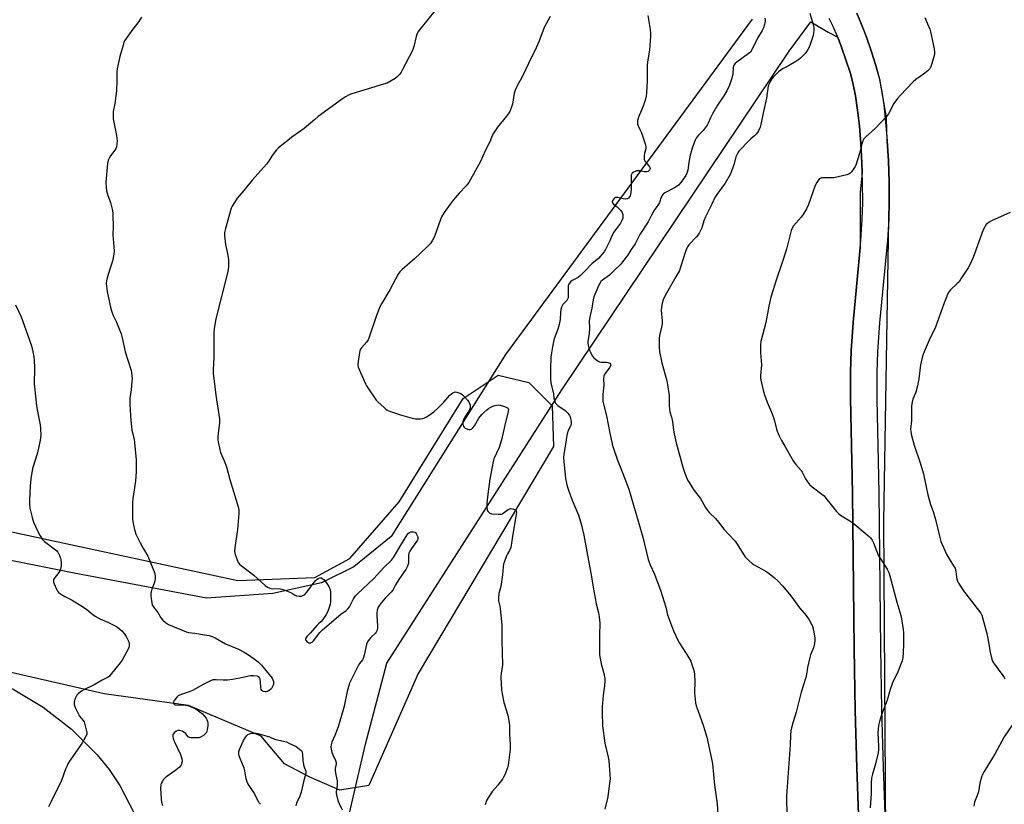
# Model space of a CAD drawing. Units: inches. Extents: x 1207769 to 1213770, y 545455 to 549457.
# Drawn here: x 1211742 to 1212244, y 546218 to 546618 of the extents above; entities that cross this region are included whole.
import ezdxf

# ---------------------------------------------------------------- set-up
doc = ezdxf.new("R2010")
doc.units = ezdxf.units.IN
doc.header["$MEASUREMENT"] = 0
for name, color, linetype in [('NTRL-Farm Land', 3, 'Continuous'), ('NTRL-Trees', 3, 'Continuous'), ('TRANS-Road', 130, 'Continuous'), ('Undefined', 1, 'Continuous')]:
    doc.layers.add(name, color=color, linetype=linetype)

msp = doc.modelspace()

# ---------------------------------------------------------------- linework, layer by layer
at = {"layer": 'NTRL-Farm Land'}
for points in [[(1212115.54, 546618.59), (1211989.79, 546447.71), (1211931.5, 546354.76), (1211912.43, 546339.34), (1211895.97, 546331.13), (1211871.14, 546325.75), (1211837.24, 546323.4), (1211769.75, 546336.04), (1211625, 546365.04)], [(1211892.92, 546139.81), (1211918.3, 546248.92), (1211929.19, 546290.27), (1212018.59, 546429.62), (1212134.52, 546602.34), (1212145.58, 546617.27), (1212154.36, 546612.03), (1212159.31, 546609.42), (1212161.27, 546604.36), (1212165.6, 546591.44), (1212167.01, 546586.13), (1212168.31, 546579.62), (1212169.42, 546572.25), (1212170.33, 546564.17), (1212171.07, 546555.25), (1212171.62, 546545.44), (1212171.79, 546540.24), (1212170.76, 546530.62), (1212170.74, 546530.37), (1212170.73, 546529.98), (1212170.74, 546501.97), (1212167.12, 546463.95), (1212166.08, 546449.51), (1212165.82, 546438.88), (1212165.83, 546425.36), (1212166.78, 546376.95), (1212167.65, 546297.5), (1212168.16, 546266.2), (1212169.04, 546236.67), (1212171.92, 546156.23)], [(1211558.25, 546054.7), (1211604.63, 546249.69), (1211622.12, 546275.24), (1211643.24, 546287.49), (1211666.3, 546292.22), (1211690.45, 546293.03), (1211722.68, 546283.65), (1211738.53, 546276.9), (1211753.89, 546267.77), (1211768.37, 546256.49), (1211781.48, 546243.42), (1211787.51, 546236), (1211793.06, 546227.83), (1211802.78, 546209.21)]]:
    msp.add_lwpolyline(points, dxfattribs=at)
msp.add_polyline3d([(1212183.73, 546202.37, 0), (1212182.81, 546362.29, 0), (1212185.31, 546516.72, 0), (1212185.56, 546525.12, 0), (1212185.45, 546535.64, 0), (1212185.09, 546546.43, 0), (1212184.51, 546556.58, 0), (1212184.48, 546556.88, 0), (1212184.17, 546567.69, 0), (1212184.16, 546567.91, 0), (1212184.12, 546568.3, 0), (1212184.09, 546568.5, 0), (1212180.99, 546587.07, 0), (1212180.96, 546587.25, 0), (1212180.87, 546587.63, 0), (1212180.81, 546587.86, 0), (1212179.68, 546591.5, 0), (1212178.77, 546594.98, 0), (1212176.38, 546602.53, 0), (1212173.97, 546609.45, 0), (1212172.71, 546612.71, 0), (1212171.46, 546615.96, 0), (1212168.99, 546621.71, 0)], dxfattribs=at)
at = {"layer": 'NTRL-Trees'}
msp.add_lwpolyline([(1211732.25, 546358.37), (1211853.22, 546332.4), (1211892.55, 546333.88), (1211910.37, 546343.53), (1211935.6, 546372.47), (1211968.25, 546425.17), (1211986.07, 546437.04), (1212001.65, 546433.33), (1212013.53, 546421.46), (1212014.27, 546400.68), (1211945.25, 546284.9), (1211920.01, 546227.76), (1211905.17, 546225.53), (1211889.59, 546232.21), (1211876.97, 546238.89), (1211865.09, 546252.99), (1211827.99, 546268.57), (1211784.94, 546274.51), (1211694.4, 546295.29)], dxfattribs=at)
at = {"layer": 'TRANS-Road'}
for points in [[(1212168.99, 546621.71), (1212171.46, 546615.96), (1212173.97, 546609.45), (1212176.38, 546602.53), (1212178.77, 546594.98), (1212180.22, 546589.41), (1212181.56, 546582.62), (1212182.72, 546574.94), (1212183.71, 546566.19), (1212184.51, 546556.58), (1212185.09, 546546.43), (1212185.45, 546535.64), (1212185.56, 546525.12), (1212185.31, 546516.72), (1212184.6, 546505.99), (1212180.59, 546463.76), (1212179.54, 546449.04), (1212179.28, 546438.41), (1212179.29, 546424.88), (1212180.23, 546377.1), (1212181.09, 546297.86), (1212181.61, 546266.51), (1212182.49, 546236.98), (1212185.36, 546156.53)], [(1212171.92, 546156.23), (1212169.04, 546236.67), (1212168.16, 546266.2), (1212167.65, 546297.5), (1212166.78, 546376.95), (1212165.83, 546425.36), (1212165.82, 546438.88), (1212166.08, 546449.51), (1212167.12, 546463.95), (1212171.11, 546505.84), (1212171.82, 546516.58), (1212172.06, 546525), (1212171.95, 546535.26), (1212171.62, 546545.44), (1212171.07, 546555.25), (1212170.33, 546564.17), (1212169.42, 546572.25), (1212168.31, 546579.62), (1212167.01, 546586.13), (1212165.6, 546591.44), (1212161.27, 546604.36), (1212159.16, 546609.82), (1212156.99, 546614.86), (1212154.98, 546619)]]:
    msp.add_lwpolyline(points, dxfattribs=at)
at = {"layer": 'Undefined'}
for points, elevation in [([(1211953.72, 546622.91), (1211946.55, 546614.12), (1211945.36, 546612.47), (1211944.56, 546610.97), (1211944.16, 546609.9), (1211942.95, 546604.65), (1211942.31, 546602.71), (1211937.12, 546592.61), (1211936.51, 546591.59), (1211935.79, 546590.67), (1211934.39, 546589.16), (1211933.51, 546588.39), (1211931.47, 546587.17), (1211929.35, 546586.08), (1211927.56, 546585.47), (1211911.35, 546580.59), (1211909.99, 546580.04), (1211908.19, 546579.05), (1211906.66, 546578.03), (1211894.15, 546568.94), (1211892.42, 546567.51), (1211887.12, 546562.83), (1211881.33, 546558.77), (1211873.9, 546553.07), (1211872.9, 546552.02), (1211870.81, 546549.21), (1211870.17, 546548.24), (1211868.91, 546546.01), (1211867.92, 546544.65), (1211860.49, 546536.54), (1211856.34, 546531.23), (1211852.95, 546527.37), (1211851.47, 546525.22), (1211850.24, 546523.25), (1211849.78, 546522.2), (1211846.85, 546511.82), (1211846.48, 546509.82), (1211846.48, 546508.09), (1211846.99, 546503.73), (1211847.96, 546499.11), (1211848.47, 546496), (1211848.53, 546494.59), (1211848.39, 546492.34), (1211848.23, 546490.94), (1211847.86, 546489.21), (1211841.93, 546465.91), (1211841.08, 546460.97), (1211840.91, 546458.91), (1211840.97, 546446.18), (1211840.69, 546439.74), (1211840.7, 546438), (1211840.9, 546435.37), (1211841.92, 546426.84), (1211843.81, 546414.86), (1211843.82, 546412.57), (1211843.14, 546407.68), (1211842.96, 546405.64), (1211842.94, 546404.18), (1211843.11, 546403.03), (1211844, 546399.05), (1211844.38, 546397.65), (1211846.28, 546393.34), (1211847.37, 546390.39), (1211849.1, 546383.85), (1211851.07, 546377.69), (1211853.3, 546370), (1211853.71, 546368.28), (1211853.75, 546366.54), (1211853.08, 546358.38), (1211851.65, 546348.98), (1211851.49, 546347.23), (1211851.6, 546346.4), (1211851.84, 546345.58), (1211852.84, 546342.89), (1211853.45, 546341.6), (1211854.07, 546340.74), (1211854.84, 546339.97), (1211861.44, 546335.07), (1211867.19, 546329.88), (1211868.36, 546328.99), (1211869.6, 546328.46), (1211870.92, 546328.15), (1211874.19, 546328.22), (1211875.02, 546328.16), (1211875.59, 546328.03), (1211877.26, 546327.44), (1211879.73, 546326.42), (1211880.52, 546326.03), (1211882.14, 546325.01), (1211883.15, 546324.62), (1211884.54, 546324.44), (1211885.65, 546324.45), (1211886.43, 546324.67), (1211887.14, 546325.15), (1211888.33, 546326.42), (1211892.7, 546332.16), (1211893.43, 546332.93), (1211894.19, 546333.47), (1211895.01, 546333.74), (1211895.66, 546333.7), (1211896.62, 546333.28), (1211897.26, 546332.74), (1211897.98, 546331.81), (1211899.58, 546329.29), (1211900.01, 546328.52), (1211900.29, 546327.71), (1211900.45, 546326.29), (1211900.56, 546322.51), (1211900.49, 546321.37), (1211900.29, 546320.29), (1211899.72, 546318.14), (1211898.96, 546316.26), (1211898.26, 546315.02), (1211896.52, 546312.41), (1211895.63, 546311.32), (1211894.32, 546310.26), (1211893.5, 546309.46), (1211890.25, 546305.72), (1211888.45, 546303.83), (1211887.83, 546302.96), (1211887.72, 546302.53), (1211887.78, 546302.13), (1211888.01, 546301.71), (1211888.35, 546301.34), (1211888.98, 546300.86), (1211889.45, 546300.65), (1211889.94, 546300.57), (1211890.44, 546300.61), (1211891.11, 546300.89), (1211891.82, 546301.57), (1211894.97, 546305.81), (1211896.36, 546307.29), (1211905.69, 546315.2), (1211908.43, 546317.15), (1211909.28, 546317.88), (1211910.14, 546319.01), (1211912.25, 546323.06), (1211913.28, 546324.51), (1211914.23, 546325.65), (1211922.52, 546333.41), (1211924.28, 546335.22), (1211927.7, 546339.06), (1211931.59, 546342.72), (1211932.61, 546344.13), (1211936.32, 546350.45), (1211939.62, 546355.67), (1211940.14, 546356.32), (1211940.79, 546356.85), (1211941.55, 546357.14), (1211942.65, 546357.2), (1211943.43, 546357.06), (1211943.86, 546356.79), (1211944.2, 546356.38), (1211944.74, 546355.38), (1211945.03, 546354.57), (1211945.12, 546353.8), (1211944.85, 546352.9), (1211941.87, 546348.77), (1211940.91, 546347.29), (1211940.39, 546346.27), (1211940.2, 546345.16), (1211940.3, 546342.5), (1211940.21, 546341.25), (1211939.7, 546339.68), (1211938.87, 546337.91), (1211935.68, 546333.42), (1211933.66, 546330.18), (1211932.39, 546327.84), (1211931.57, 546326.61), (1211930.65, 546325.5), (1211928.62, 546323.56), (1211926.5, 546321.15), (1211925.41, 546319.79), (1211924.87, 546318.8), (1211924.35, 546317.19), (1211924.08, 546315.81), (1211924.09, 546314.38), (1211924.49, 546309.2), (1211924.41, 546308.08), (1211924.06, 546306.75), (1211923.72, 546306.02), (1211923.4, 546305.6), (1211921, 546303.32), (1211920.13, 546302.25), (1211919.39, 546301.11), (1211918.92, 546299.82), (1211917.72, 546294.23), (1211917.23, 546292.6), (1211916.82, 546291.89), (1211915.28, 546290), (1211914.54, 546288.84), (1211912.99, 546285.82), (1211910.22, 546280.05), (1211908.91, 546275.83), (1211907.47, 546268.37), (1211906.98, 546266.39), (1211904.36, 546257.7), (1211902.7, 546253.32), (1211901.14, 546249.87), (1211900.8, 546248.57), (1211900.69, 546247.52), (1211900.81, 546246.36), (1211901.23, 546244.63), (1211901.66, 546243.53), (1211903.05, 546240.59), (1211903.33, 546239.53), (1211903.3, 546238.53), (1211902.9, 546236.67), (1211902.89, 546235.52), (1211903.15, 546233.2), (1211903.83, 546230.19), (1211903.95, 546229.1), (1211903.88, 546228), (1211903.39, 546224.53), (1211903.38, 546223.96), (1211903.51, 546223.1), (1211904.27, 546220.26), (1211904.83, 546218.58), (1211906.4, 546215.47)], 366), ([(1212062.33, 546620.46), (1212063.55, 546613.4), (1212063.76, 546611.44), (1212063.8, 546610.02), (1212063.2, 546602.81), (1212062.29, 546596.84), (1212062.09, 546594.95), (1212062.02, 546592.42), (1212062.08, 546587.3), (1212061.75, 546581.1), (1212061.59, 546579.34), (1212061.24, 546577.91), (1212059.98, 546574.23), (1212057.64, 546568.73), (1212057.15, 546567.01), (1212057.04, 546565.87), (1212057.15, 546565.08), (1212057.4, 546564.31), (1212058.56, 546562.05), (1212059.11, 546560.7), (1212060.97, 546555.12), (1212061.33, 546553.73), (1212061.38, 546553.17), (1212061.33, 546552.61), (1212060.77, 546550.37), (1212060.55, 546548.99), (1212060.48, 546547.9), (1212060.58, 546547.12), (1212061.1, 546546.14), (1212062.75, 546544.08), (1212063.23, 546543.36), (1212063.51, 546542.65), (1212063.48, 546541.99), (1212063.26, 546541.61), (1212062.93, 546541.28), (1212062.52, 546541.04), (1212061.81, 546540.83), (1212060.72, 546540.82), (1212058.09, 546541.32), (1212057.24, 546541.36), (1212056.69, 546541.25), (1212055.9, 546540.97), (1212055.14, 546540.61), (1212054.47, 546540.17), (1212054.14, 546539.81), (1212053.91, 546539.08), (1212053.85, 546537.97), (1212053.92, 546533.6), (1212053.87, 546531.86), (1212053.56, 546529.29), (1212053.32, 546528.49), (1212053.05, 546528.01), (1212052.5, 546527.4), (1212052.06, 546527.11), (1212051.55, 546526.96), (1212050.99, 546526.91), (1212049.83, 546526.99), (1212047.01, 546527.67), (1212045.96, 546527.76), (1212045.33, 546527.45), (1212044.53, 546526.42), (1212044.19, 546525.51), (1212044.2, 546525.3), (1212044.39, 546524.91), (1212044.93, 546524.37), (1212046.74, 546522.99), (1212047.63, 546522.18), (1212048.63, 546521.06), (1212049.22, 546520.09), (1212049.57, 546519.06), (1212049.67, 546518.24), (1212049.55, 546517.11), (1212049.3, 546516.31), (1212048.39, 546514.65), (1212045.83, 546511.2), (1212045.02, 546509.97), (1212044.08, 546508.1), (1212042.95, 546505.55), (1212040.78, 546501.17), (1212040.05, 546499.98), (1212038.95, 546498.58), (1212037.31, 546496.85), (1212033.8, 546493.81), (1212030.27, 546490.07), (1212028.05, 546487.87), (1212026.8, 546486.95), (1212023.7, 546485.45), (1212022.91, 546484.69), (1212022.14, 546483.53), (1212021.82, 546482.77), (1212021.67, 546481.69), (1212021.68, 546480), (1212021.82, 546477.69), (1212021.74, 546476.57), (1212021.48, 546475.86), (1212021.09, 546475.19), (1212020.57, 546474.6), (1212019.02, 546473.1), (1212018.61, 546472.5), (1212018.31, 546471.78), (1212018.06, 546470.63), (1212017.87, 546469.15), (1212017.59, 546465.5), (1212017.08, 546462.88), (1212016.41, 546460.62), (1212014.58, 546455.69), (1212014.18, 546454.11), (1212013.7, 546451.6), (1212013.21, 546448.53), (1212012.97, 546446.26), (1212012.68, 546440.14), (1212012.69, 546435.18), (1212012.96, 546432.98), (1212014.22, 546427.79), (1212014.49, 546425.43), (1212014.7, 546424.33), (1212015.16, 546423.05), (1212015.66, 546422.4), (1212016.55, 546421.67), (1212020.15, 546419.11), (1212020.79, 546418.53), (1212021.71, 546417.47), (1212022.36, 546416.56), (1212022.76, 546415.84), (1212022.99, 546415.04), (1212023.19, 546413.65), (1212023.24, 546412.25), (1212023.08, 546411.35), (1212022.81, 546410.69), (1212021.59, 546408.52), (1212020.98, 546406.36), (1212020.21, 546400.78), (1212019.51, 546396.8), (1212019.44, 546395.08), (1212019.49, 546393.06), (1212020.39, 546384.46), (1212021.26, 546380.42), (1212021.84, 546378.47), (1212023.7, 546373.32), (1212026.99, 546365.72), (1212027.89, 546362.93), (1212028.51, 546360.67), (1212029.66, 546355.52), (1212033.62, 546334.24), (1212034.81, 546326.99), (1212035.67, 546322.44), (1212036.08, 546320.46), (1212037.23, 546315.92), (1212037.59, 546313.88), (1212037.78, 546312.1), (1212037.82, 546310.64), (1212037.81, 546304.49), (1212037.68, 546297.81), (1212037.76, 546294.4), (1212038.59, 546289.8), (1212039.58, 546286.31), (1212040.07, 546284.09), (1212040.39, 546282.43), (1212040.51, 546281.29), (1212040.35, 546278.62), (1212039.6, 546273.87), (1212039.11, 546267.78), (1212039.09, 546265.41), (1212039.3, 546258.25), (1212040.4, 546249.43), (1212042.14, 546242.35), (1212042.48, 546240.63), (1212043.02, 546233.35), (1212043.09, 546231.31), (1212042.86, 546228.94), (1212041.96, 546222.12), (1212040.46, 546215.75)], 362), ([(1212145.06, 546621.65), (1212146.84, 546615.33), (1212147.05, 546614.17), (1212147.09, 546613.29), (1212146.99, 546611.53), (1212146.78, 546610.39), (1212145.24, 546605.71), (1212144.61, 546604.1), (1212143.86, 546602.86), (1212142.67, 546601.21), (1212141.71, 546600.16), (1212140.28, 546598.8), (1212139.39, 546598.09), (1212137.91, 546597.15), (1212134.13, 546594.91), (1212131.35, 546593.44), (1212129.09, 546591.75), (1212127.79, 546590.65), (1212126.36, 546589.13), (1212125.67, 546588.18), (1212124.61, 546586.44), (1212124.09, 546585.41), (1212123.83, 546584.59), (1212122.97, 546578.32), (1212121.39, 546571.62), (1212120.11, 546564.92), (1212119.67, 546563.51), (1212118.85, 546561.63), (1212118.42, 546560.87), (1212117.7, 546560), (1212116.86, 546559.21), (1212115.01, 546557.7), (1212113.74, 546556.48), (1212109.27, 546551.92), (1212108.73, 546551.28), (1212108.28, 546550.57), (1212107.34, 546548.45), (1212106.37, 546544.84), (1212105, 546541.06), (1212104.31, 546539.46), (1212101.87, 546535.07), (1212097.51, 546529.23), (1212096.56, 546527.76), (1212095.05, 546524.34), (1212091.74, 546517.85), (1212090.97, 546515.79), (1212089.87, 546512.32), (1212088.52, 546509.47), (1212087.9, 546508.55), (1212087.19, 546507.68), (1212083.36, 546503.55), (1212082.68, 546502.63), (1212082.25, 546501.9), (1212081.53, 546500.1), (1212079.07, 546492.19), (1212078.47, 546490.52), (1212076.69, 546487.2), (1212071.22, 546477.8), (1212070.18, 546475.49), (1212069.69, 546473.87), (1212069.32, 546471.64), (1212069.23, 546470.3), (1212069.64, 546464.74), (1212069.66, 546463.28), (1212069.42, 546461.64), (1212068.31, 546457.32), (1212068.11, 546455.88), (1212068.19, 546451.26), (1212068.33, 546449.25), (1212069.48, 546443.33), (1212072.02, 546434.19), (1212072.5, 546432.19), (1212073.21, 546426.78), (1212073.27, 546421.54), (1212073.4, 546419.8), (1212073.66, 546418.37), (1212074.48, 546415.61), (1212074.81, 546414.24), (1212075.18, 546412.02), (1212075.51, 546409.01), (1212075.84, 546407.26), (1212076.92, 546402.6), (1212080.28, 546390.14), (1212081.08, 546387.65), (1212082.3, 546384.39), (1212083.16, 546382.84), (1212086.08, 546378.36), (1212089.26, 546374.23), (1212091.85, 546369.63), (1212092.94, 546367.95), (1212093.87, 546366.88), (1212096.93, 546363.94), (1212098.38, 546362.19), (1212101.12, 546358.56), (1212103.76, 546355.88), (1212106.92, 546352.37), (1212107.93, 546350.99), (1212110.95, 546346.04), (1212112.09, 546344.43), (1212114.16, 546342.35), (1212115.7, 546341), (1212116.69, 546340.37), (1212120.33, 546338.4), (1212123.15, 546336.75), (1212124.33, 546335.9), (1212127.04, 546333.69), (1212128.72, 546332.13), (1212131.34, 546329.52), (1212135.4, 546324.62), (1212139.84, 546318.52), (1212143.15, 546314.47), (1212144.63, 546312.26), (1212145.69, 546310.5), (1212146.35, 546308.92), (1212146.91, 546307), (1212147.54, 546303.2), (1212147.64, 546301.74), (1212147.42, 546300.33), (1212146.83, 546298.09), (1212145.41, 546294.51), (1212145, 546293.13), (1212143.88, 546288.07), (1212143.36, 546284.56), (1212142.99, 546282.94), (1212140.59, 546275.5), (1212139.17, 546269.34), (1212138.04, 546265.21), (1212136.49, 546260.29), (1212135.64, 546257.19), (1212135.34, 546255.78), (1212135.16, 546253.55), (1212135.06, 546248.65), (1212133.06, 546222.32), (1212133.1, 546219.87), (1212133.53, 546209.7)], 358), ([(1211804.09, 546619.69), (1211802.67, 546617.53), (1211799.66, 546613.63), (1211796.2, 546608.85), (1211795.41, 546607.62), (1211795.05, 546606.84), (1211794.63, 546605.45), (1211793.04, 546599.54), (1211792.53, 546597.28), (1211791.73, 546593.31), (1211791.52, 546591.89), (1211791.51, 546587.28), (1211791.3, 546582.06), (1211790.44, 546575.6), (1211789.66, 546571.55), (1211789.54, 546569.86), (1211789.65, 546567.88), (1211790.85, 546561.94), (1211791.24, 546559.38), (1211791.58, 546556.53), (1211791.53, 546554.86), (1211791.3, 546553.5), (1211790.93, 546552.49), (1211790.47, 546551.79), (1211788.22, 546548.88), (1211787.49, 546547.71), (1211787.07, 546546.71), (1211786.8, 546544.98), (1211785.95, 546535.59), (1211785.99, 546532.75), (1211786.21, 546531.04), (1211786.87, 546528.76), (1211788.26, 546525.13), (1211789.05, 546521.8), (1211789.41, 546519.84), (1211789.49, 546518.36), (1211789.56, 546513.03), (1211789.52, 546508.7), (1211790.07, 546500.52), (1211789.92, 546498.77), (1211789.23, 546495.25), (1211787.86, 546491.22), (1211786.49, 546486.68), (1211786.15, 546485.26), (1211786.12, 546483.83), (1211786.56, 546479.79), (1211788.24, 546471.78), (1211788.75, 546469.83), (1211789.68, 546467.56), (1211791.37, 546464.16), (1211793.75, 546458.15), (1211794.24, 546456.17), (1211795.72, 546449.08), (1211798.73, 546439.54), (1211799, 546438.4), (1211799.2, 546436.73), (1211799.25, 546435.31), (1211799.17, 546433.82), (1211798.81, 546429.66), (1211798.19, 546425.28), (1211798.08, 546423.64), (1211798.09, 546422.2), (1211798.61, 546413.93), (1211798.9, 546410.7), (1211799.2, 546409), (1211800.24, 546404.5), (1211800.5, 546402.74), (1211801.27, 546393.86), (1211801.38, 546390.12), (1211801.33, 546387.83), (1211800.97, 546383.22), (1211799.69, 546374.04), (1211799.51, 546372.26), (1211799.44, 546365.08), (1211799.54, 546363.64), (1211799.84, 546361.41), (1211800.65, 546357.69), (1211801.21, 546356.04), (1211802.3, 546353.68), (1211803.39, 546351.54), (1211805.04, 546348.55), (1211807.33, 546344.71), (1211809.49, 546339.43), (1211810.8, 546335.88), (1211811.09, 546334.48), (1211811.05, 546333.31), (1211810.89, 546332.14), (1211810.59, 546331.03), (1211809.36, 546327.92), (1211809, 546326.58), (1211808.87, 546325.77), (1211808.9, 546324.35), (1211809.29, 546320.94), (1211809.57, 546319.86), (1211809.97, 546319.12), (1211812.32, 546316), (1211814, 546313.41), (1211814.89, 546312.22), (1211816.34, 546310.91), (1211817.77, 546310.02), (1211819.9, 546309.07), (1211824.42, 546307.27), (1211826.93, 546306.14), (1211828.05, 546305.86), (1211831.23, 546305.48), (1211836.25, 546304.63), (1211838.66, 546304.3), (1211840.2, 546303.9), (1211841.73, 546303.17), (1211846.95, 546300.09), (1211853.51, 546297.33), (1211856.37, 546295.8), (1211858.12, 546294.73), (1211861.49, 546292.49), (1211863.52, 546290.83), (1211865.25, 546289.26), (1211870.69, 546282.52), (1211871.1, 546281.76), (1211871.37, 546280.95), (1211871.45, 546280.4), (1211871.41, 546279.87), (1211871.21, 546279.07), (1211870.81, 546278.03), (1211870.4, 546277.32), (1211870.03, 546276.91), (1211869.14, 546276.23), (1211868.4, 546275.83), (1211867.66, 546275.62), (1211866.92, 546275.58), (1211866.22, 546275.7), (1211865.8, 546275.92), (1211865.44, 546276.29), (1211865.16, 546276.76), (1211864.86, 546277.75), (1211864.85, 546280.64), (1211864.63, 546282.07), (1211864.28, 546282.78), (1211863.94, 546283.18), (1211863.51, 546283.46), (1211862.99, 546283.63), (1211861.22, 546283.82), (1211859.62, 546283.73), (1211854.26, 546282.53), (1211850.48, 546281.91), (1211847.93, 546281.63), (1211845.7, 546281.51), (1211842.17, 546281.72), (1211840.54, 546281.65), (1211839.21, 546281.23), (1211835.87, 546279.55), (1211830.11, 546276.28), (1211828.39, 546275.62), (1211824.24, 546274.25), (1211823.18, 546273.8), (1211822.71, 546273.5), (1211822.08, 546272.94), (1211820.82, 546271.42), (1211820.57, 546270.94), (1211820.4, 546270.16), (1211820.48, 546269.46), (1211820.73, 546269.18), (1211821.29, 546269.04), (1211826.5, 546268.76), (1211827.67, 546268.58), (1211828.49, 546268.35), (1211830.62, 546267.51), (1211831.79, 546266.91), (1211833.14, 546265.99), (1211835.12, 546264.39), (1211836.1, 546263.34), (1211836.98, 546262.18), (1211837.41, 546261.45), (1211837.7, 546260.7), (1211837.9, 546259.59), (1211837.95, 546258.45), (1211837.6, 546256.14), (1211837.17, 546254.85), (1211836.58, 546254.1), (1211835.72, 546253.4), (1211834.55, 546252.63), (1211833.8, 546252.3), (1211833.26, 546252.18), (1211830.11, 546252.1), (1211829.27, 546252.14), (1211828.48, 546252.29), (1211827.84, 546252.68), (1211826.69, 546254.1), (1211825.46, 546255.21), (1211824.76, 546255.62), (1211823.69, 546255.9), (1211822.6, 546255.89), (1211821.83, 546255.6), (1211820.71, 546254.69), (1211820.35, 546254.25), (1211820.11, 546253.77), (1211820, 546253.27), (1211820, 546252.83), (1211820.23, 546251.82), (1211820.79, 546250.44), (1211823.9, 546243.61), (1211824.56, 546241.42), (1211824.75, 546240.05), (1211824.69, 546239.52), (1211824.45, 546238.75), (1211824.06, 546238.04), (1211823.38, 546237.17), (1211821.64, 546235.62), (1211816.95, 546232.36), (1211816.11, 546231.67), (1211815.37, 546230.82), (1211814.55, 546229.65), (1211814.14, 546228.92), (1211813.88, 546228.14), (1211813.84, 546226.4), (1211814.16, 546220.79), (1211814.31, 546219.33), (1211814.81, 546217.65)], 368), ([(1212012.62, 546619.98), (1212009.47, 546614.42), (1212006.71, 546607.02), (1212005.48, 546604.05), (1212001.53, 546596.05), (1212000, 546592.77)], 364), ([(1212122.01, 546619.12), (1212122.19, 546618.33), (1212122.19, 546617.52), (1212121.83, 546615.86), (1212121.33, 546614.23), (1212120.7, 546612.96), (1212118.34, 546609.02), (1212115.44, 546603.08), (1212114.7, 546601.89), (1212113.65, 546600.97), (1212107.8, 546596.81), (1212106.96, 546596.05), (1212106.33, 546595.13), (1212106.11, 546594.62), (1212105.94, 546593.85), (1212105.75, 546590.75), (1212105.32, 546588.55), (1212104.02, 546585.04), (1212102.69, 546582.18), (1212101.19, 546579.62), (1212097.95, 546574.84), (1212095.33, 546570.39), (1212094.33, 546568.41), (1212093.18, 546565.61), (1212092.63, 546564.62), (1212090.59, 546561.81), (1212088.32, 546559.57), (1212087.56, 546558.72), (1212087.09, 546558.02), (1212086.57, 546556.95), (1212085.14, 546553.33), (1212084.43, 546551.07), (1212084.02, 546549.34), (1212083.28, 546545.56), (1212082.81, 546541.65), (1212082.32, 546540.04), (1212081.74, 546538.88), (1212079.25, 546535.38), (1212077.99, 546533.93), (1212077.28, 546533.42), (1212076.01, 546532.68), (1212071.05, 546530.12), (1212070.35, 546529.65), (1212069.97, 546529.27), (1212069.19, 546527.89), (1212068.26, 546525.17), (1212067.91, 546524.39), (1212065.42, 546520.99), (1212064.22, 546518.78), (1212062.61, 546515.34), (1212058.25, 546508.76), (1212055.87, 546504.03), (1212053.87, 546501.24), (1212051.94, 546498.17), (1212049.51, 546494.88), (1212048.39, 546493.54), (1212045.49, 546490.81), (1212042.87, 546488.16), (1212039.18, 546485.62), (1212038.48, 546484.83), (1212037.88, 546483.9), (1212037.21, 546482.65), (1212035.79, 546479.47), (1212034.9, 546477), (1212034.57, 546475.57), (1212033.79, 546471.26), (1212032.92, 546467.58), (1212032.51, 546465), (1212032.47, 546464.14), (1212032.6, 546461.6), (1212032.57, 546460.44), (1212032.26, 546457.2), (1212031.84, 546454.29), (1212031.79, 546453.42), (1212031.95, 546452.32), (1212032.28, 546450.96), (1212032.61, 546449.88), (1212033.06, 546448.81), (1212034.01, 546447.03), (1212034.8, 546445.92), (1212035.64, 546445.19), (1212037.03, 546444.26), (1212037.77, 546443.9), (1212038.57, 546443.7), (1212041.18, 546443.65), (1212042.03, 546443.55), (1212042.97, 546443.17), (1212043.36, 546442.67), (1212043.36, 546442.05), (1212042.98, 546441.16), (1212040.56, 546437.89), (1212040.15, 546437.15), (1212039.97, 546436.61), (1212039.81, 546435.18), (1212039.93, 546432.05), (1212039.45, 546427.25), (1212039.35, 546424.9), (1212039.42, 546423.91), (1212039.59, 546422.95), (1212041.29, 546416.43), (1212043, 546407.52), (1212043.98, 546402.99), (1212044.43, 546401.29), (1212046.87, 546393.67), (1212049.59, 546386.97), (1212052.69, 546378.9), (1212059.84, 546354.45), (1212062.51, 546343.04), (1212063.59, 546340.33), (1212065.79, 546335.59), (1212069.08, 546327.01), (1212071.61, 546318.7), (1212072.44, 546314.83), (1212072.87, 546313.43), (1212075.41, 546306.79), (1212077.7, 546301.95), (1212078.51, 546300.46), (1212083.1, 546293.33), (1212084.3, 546291.27), (1212084.9, 546289.61), (1212086, 546285.93), (1212086.23, 546284.5), (1212086.39, 546281.03), (1212086.24, 546275.14), (1212086.72, 546269.94), (1212087.08, 546268.51), (1212088.01, 546265.67), (1212090.81, 546258.14), (1212091.85, 546254.71), (1212092.47, 546252.43), (1212094.92, 546241.48), (1212095.36, 546238.91), (1212096.34, 546227.98), (1212097.76, 546218.51), (1212098.3, 546210.59)], 360), ([(1212203.69, 546619.53), (1212205.02, 546616.25), (1212206.21, 546613.6), (1212206.65, 546612.22), (1212208.42, 546603.6), (1212208.66, 546601.88), (1212208.59, 546601.02), (1212208.4, 546600.16), (1212206.74, 546594.42), (1212206.26, 546593.37), (1212205.31, 546592.37), (1212203.07, 546590.6), (1212199.08, 546587.83), (1212197.74, 546586.75), (1212191.05, 546579.72), (1212189.74, 546578.16), (1212187.94, 546575.57), (1212185.16, 546570.35), (1212184.2, 546568.95), (1212178.5, 546563.04), (1212173.64, 546558.68), (1212172.63, 546557.63), (1212172.08, 546556.68), (1212171.52, 546555.1), (1212171.15, 546553.73), (1212170.37, 546550.08), (1212168.5, 546544.22), (1212168.13, 546543.44), (1212167.52, 546542.48), (1212166.34, 546540.88), (1212165.61, 546540.04), (1212164.95, 546539.56), (1212163.87, 546539.19), (1212157.23, 546537.76), (1212155.79, 546537.67), (1212152.06, 546537.81), (1212150.97, 546537.68), (1212150.23, 546537.35), (1212149.8, 546536.99), (1212149.24, 546536.33), (1212148.57, 546535.36), (1212147.81, 546533.8), (1212144.31, 546524.12), (1212143.35, 546522), (1212141.49, 546518.79), (1212140.59, 546517.66), (1212136.78, 546513.28), (1212136.03, 546512.13), (1212135.48, 546510.89), (1212133.09, 546501.4), (1212130.78, 546494.12), (1212128.05, 546485.98), (1212125.19, 546476.83), (1212124.04, 546472.34), (1212122.56, 546463.95), (1212120.06, 546454.3), (1212119.92, 546452.58), (1212119.89, 546448.56), (1212120.33, 546442.3), (1212119.92, 546436.94), (1212119.93, 546435.76), (1212120.1, 546434.6), (1212121.38, 546428.79), (1212121.84, 546427.09), (1212123.21, 546423.32), (1212125.82, 546417.45), (1212126.77, 546414.53), (1212128.01, 546409.59), (1212128.41, 546408.5), (1212129.47, 546406.13), (1212130.6, 546403.81), (1212132.32, 546400.89), (1212136.49, 546393.41), (1212137.88, 546391.55), (1212140.61, 546388.55), (1212141.2, 546387.55), (1212142.9, 546384.17), (1212143.88, 546382.69), (1212144.95, 546381.29), (1212146.27, 546380.11), (1212151.19, 546376.43), (1212152.27, 546375.53), (1212153.21, 546374.45), (1212158.63, 546367.58), (1212159.82, 546366.3), (1212160.74, 546365.63), (1212165.4, 546362.86), (1212167.04, 546361.75), (1212175.27, 546354.9), (1212176.06, 546354.1), (1212176.86, 546352.91), (1212177.49, 546351.59), (1212180.11, 546344.97), (1212180.84, 546343.71), (1212184.56, 546338.16), (1212185.4, 546336.4), (1212185.91, 546334.78), (1212189.36, 546321.31), (1212191.45, 546314.49), (1212191.86, 546312.79), (1212192.58, 546307.46), (1212192.75, 546305.68), (1212192.8, 546299.48), (1212192.72, 546295.95), (1212192.47, 546292.8), (1212192.13, 546291.41), (1212189.62, 546284.88), (1212187.73, 546281.31), (1212187.05, 546279.66), (1212186.08, 546276.83), (1212184.44, 546271.38), (1212181.53, 546263.85), (1212180.56, 546260.52), (1212180.08, 546258.39), (1212179.82, 546256.47), (1212179.73, 546254.79), (1212180.14, 546247.7), (1212180.13, 546246), (1212179.87, 546244.53), (1212178.47, 546238.86), (1212176.95, 546233.63), (1212176.57, 546231.64), (1212176.3, 546229.03), (1212176.36, 546223.76), (1212175.82, 546216.5)], 356), ([(1212000, 546592.77), (1211998.14, 546588.89), (1211995.66, 546584.58), (1211994.76, 546582.53), (1211994.27, 546580.9), (1211993.3, 546575.33), (1211992.53, 546572.89), (1211991.98, 546571.58), (1211991.37, 546570.63), (1211990.34, 546569.26), (1211985.75, 546563.52), (1211983.28, 546559.99), (1211982.89, 546559.24), (1211982.31, 546557.4), (1211981.94, 546556.48), (1211979.33, 546551.52), (1211977.09, 546546.14), (1211971.02, 546535.33), (1211969.78, 546533.68), (1211966.16, 546530), (1211963.15, 546526.43), (1211961.56, 546524.36), (1211958.55, 546520.09), (1211957.19, 546517.77), (1211956.56, 546516.44), (1211953.53, 546507.79), (1211952.56, 546505.99), (1211951.45, 546504.27), (1211949.64, 546502.36), (1211943.33, 546496.43), (1211936.97, 546490.98), (1211935.85, 546489.76), (1211935.06, 546488.59), (1211930.71, 546480.58), (1211926.5, 546473.44), (1211925.66, 546471.88), (1211923.94, 546467.55), (1211920.23, 546456.48), (1211919.69, 546455.1), (1211918.88, 546453.87), (1211916.29, 546451.05), (1211915.64, 546450.11), (1211915.25, 546448.73), (1211914.55, 546444.02), (1211914.41, 546442.27), (1211914.64, 546441.15), (1211918.29, 546432.74), (1211918.83, 546431.7), (1211919.46, 546430.7), (1211923.83, 546424.39), (1211924.84, 546423.33), (1211927.64, 546420.76), (1211928.74, 546419.8), (1211929.45, 546419.3), (1211931.02, 546418.63), (1211936.21, 546416.89), (1211942.11, 546415.25), (1211943.81, 546414.85), (1211944.97, 546414.8), (1211946.44, 546414.89), (1211947.6, 546415.05), (1211948.42, 546415.3), (1211949.41, 546415.83), (1211950.85, 546416.75), (1211953.17, 546418.41), (1211955.27, 546420.35), (1211958.3, 546423.4), (1211961.42, 546426.91), (1211962.97, 546428.08), (1211963.68, 546428.44), (1211964.16, 546428.58), (1211964.94, 546428.51), (1211965.98, 546428.17), (1211967, 546427.68), (1211967.87, 546427.05), (1211968.88, 546426.13), (1211970.45, 546424.41), (1211971.13, 546423.49), (1211971.47, 546422.7), (1211971.67, 546421.85), (1211971.76, 546420.98), (1211971.72, 546420.42), (1211971.57, 546419.93), (1211970.81, 546418.53), (1211968.62, 546415.25), (1211968.17, 546414.16), (1211967.99, 546413.31), (1211968.07, 546411.97), (1211968.27, 546411.2), (1211968.48, 546410.74), (1211968.79, 546410.37), (1211969.21, 546410.08), (1211970.46, 546409.56), (1211971.23, 546409.38), (1211971.96, 546409.44), (1211972.6, 546409.76), (1211973.18, 546410.24), (1211973.92, 546411.21), (1211976.21, 546415.18), (1211977.62, 546417.05), (1211978.64, 546418.09), (1211980.18, 546419.42), (1211981.09, 546420.12), (1211982.27, 546420.84), (1211983.03, 546421.2), (1211984.13, 546421.57), (1211985.25, 546421.85), (1211986.1, 546421.94), (1211986.97, 546421.82), (1211988.71, 546421.33), (1211990.12, 546420.85), (1211990.83, 546420.45), (1211991.14, 546420.08), (1211991.28, 546419.61), (1211991.2, 546418.52), (1211989.48, 546411.65), (1211987.74, 546404.12), (1211986.55, 546400.15), (1211983.87, 546394.47), (1211983.49, 546393.14), (1211982.89, 546390.37), (1211981.81, 546384.05), (1211980.72, 546376.33), (1211980.27, 546371.98), (1211980.24, 546369.6), (1211980.42, 546368.47), (1211980.64, 546367.97), (1211980.98, 546367.52), (1211981.84, 546366.78), (1211982.34, 546366.55), (1211982.88, 546366.42), (1211986.04, 546366.17), (1211987.71, 546366.24), (1211988.2, 546366.41), (1211988.65, 546366.67), (1211991.16, 546368.55), (1211991.93, 546368.93), (1211992.45, 546369.03), (1211993.52, 546368.9), (1211994.76, 546368.43), (1211995.12, 546368.13), (1211995.23, 546367.92), (1211995.37, 546367.19), (1211995.25, 546366.05), (1211993.45, 546356.09), (1211992.47, 546349.19), (1211991.85, 546347.6), (1211990.81, 546345.95), (1211990.29, 546344.91), (1211989.23, 546342.12), (1211988.81, 546340.7), (1211988.62, 546339.28), (1211988.3, 546335.24), (1211987.97, 546332.9), (1211987.38, 546329.4), (1211986.39, 546325.83), (1211986.14, 546323.49), (1211986.24, 546322.07), (1211986.86, 546319.35), (1211987.09, 546317.91), (1211987.97, 546309.69), (1211987.95, 546301.74), (1211988.19, 546289.49), (1211988.1, 546288.05), (1211987.61, 546285.05), (1211987.41, 546283.03), (1211987.7, 546276.63), (1211987.99, 546274.58), (1211988.86, 546270.21), (1211990.94, 546263.71), (1211991.67, 546259.81), (1211991.81, 546258.39), (1211991.89, 546254.06), (1211992.22, 546248.51), (1211992.12, 546246.44), (1211991.15, 546238.17), (1211990.74, 546236.79), (1211989.39, 546233.31), (1211988.82, 546232), (1211988.22, 546231.01), (1211985.91, 546228.01), (1211983.21, 546224.92), (1211981, 546221.56), (1211979.98, 546219.83), (1211979.66, 546219.03), (1211979.33, 546217.89)], 364), ([(1212247.26, 546520.05), (1212237.77, 546515.8), (1212236.47, 546515.14), (1212235.6, 546514.5), (1212235.05, 546513.9), (1212234.28, 546512.73), (1212233.47, 546511.25), (1212228.32, 546497.16), (1212226.86, 546493.79), (1212225.84, 546491.76), (1212222.16, 546486.18), (1212221.15, 546484.76), (1212220.12, 546483.69), (1212216.79, 546480.68), (1212216.09, 546479.81), (1212215.67, 546479.04), (1212213.32, 546473.56), (1212209.19, 546461.56), (1212205.96, 546454.92), (1212202.89, 546447.82), (1212202.34, 546446.12), (1212201.54, 546442.32), (1212200.62, 546435.27), (1212199.93, 546431.6), (1212199.07, 546428.44), (1212197.54, 546424.81), (1212197.03, 546422.63), (1212196.94, 546421.2), (1212196.97, 546413.93), (1212196.4, 546409.61), (1212196.51, 546408.14), (1212196.84, 546406.4), (1212198.33, 546401.44), (1212201.38, 546392.38), (1212203.01, 546386.8), (1212203.61, 546384.28), (1212205.25, 546376.12), (1212206.66, 546371.1), (1212207.89, 546367.57), (1212209.12, 546363.43), (1212211.14, 546354.93), (1212211.87, 546352.35), (1212214.77, 546345.79), (1212216.71, 546342.51), (1212218.72, 546339.41), (1212219.11, 546338.67), (1212219.41, 546337.84), (1212219.6, 546336.99), (1212219.87, 546334.31), (1212220.08, 546333.14), (1212220.4, 546332.01), (1212220.87, 546330.96), (1212223.49, 546327.19), (1212231.68, 546316.61), (1212232.32, 546315.64), (1212232.75, 546314.75), (1212233.35, 546312.86), (1212235.29, 546305.3), (1212235.81, 546302.78), (1212236.97, 546295.81), (1212237.88, 546292.22), (1212238.28, 546291.16), (1212238.71, 546290.42), (1212243.55, 546283.9), (1212244.18, 546282.97), (1212244.56, 546282.21)], 354), ([(1211739.73, 546472.99), (1211742.71, 546466.91), (1211746.73, 546455.53), (1211747.88, 546451.98), (1211748.66, 546448.92), (1211749.14, 546446.66), (1211749.33, 546444.92), (1211749.42, 546440.68), (1211749.34, 546432.69), (1211750.08, 546424.84), (1211750.32, 546422.81), (1211750.91, 546419.39), (1211752.42, 546411.79), (1211752.61, 546409.78), (1211752.7, 546406.28), (1211752.37, 546403.99), (1211751.03, 546397.44), (1211748.51, 546389.44), (1211747.66, 546384.19), (1211747.33, 546380.55), (1211746.96, 546373.34), (1211746.92, 546371.02), (1211747.1, 546369.25), (1211748.31, 546364.43), (1211748.99, 546362.2), (1211751.14, 546357.33), (1211752.38, 546355.14), (1211753.61, 546353.32), (1211754.55, 546352.31), (1211755.92, 546351.22), (1211759.52, 546348.58), (1211760.64, 546347.63), (1211761.32, 546346.77), (1211761.91, 546345.84), (1211762.29, 546345.11), (1211762.59, 546344.3), (1211762.97, 546342.89), (1211763.13, 546341.76), (1211763, 546339.78), (1211762.72, 546338.11), (1211762.44, 546337.39), (1211761.92, 546336.54), (1211759.45, 546333.34), (1211759.22, 546332.85), (1211759.11, 546332.32), (1211759.19, 546331.49), (1211759.47, 546330.66), (1211760.65, 546327.9), (1211761.22, 546326.87), (1211761.8, 546326.26), (1211763.23, 546325.29), (1211765.01, 546324.28), (1211768.7, 546322.43), (1211774.41, 546318.84), (1211776.21, 546317.53), (1211779.15, 546315.06), (1211780.4, 546314.24), (1211783.53, 546312.48), (1211786.54, 546311.24), (1211789.68, 546309.8), (1211790.95, 546309.15), (1211791.89, 546308.54), (1211794.04, 546306.77), (1211795.29, 546305.28), (1211796.18, 546303.83), (1211797.26, 546301.8), (1211797.58, 546301.02), (1211797.77, 546300.23), (1211797.82, 546299.16), (1211797.54, 546298.08), (1211794.22, 546291.79), (1211793.18, 546290.33), (1211788.13, 546284.03), (1211787.7, 546283.63), (1211787.01, 546283.16), (1211784.03, 546281.61), (1211779.85, 546279.12), (1211774.72, 546276.67), (1211773.41, 546275.97), (1211772.72, 546275.47), (1211771.69, 546274.52), (1211771.13, 546273.9), (1211770.68, 546273.21), (1211770.26, 546272.17), (1211769.79, 546270.53), (1211769.67, 546269.72), (1211769.77, 546268.91), (1211770.37, 546267.31), (1211771.85, 546264.17), (1211772.5, 546263.22), (1211774.15, 546261.2), (1211774.74, 546260.23), (1211775.19, 546258.87), (1211776.06, 546255.51), (1211776.19, 546254.68), (1211776.13, 546253.88), (1211775.56, 546252.58), (1211773.62, 546249.27), (1211768.04, 546241.24), (1211766.56, 546238.8), (1211765.91, 546237.56), (1211765.35, 546236.21), (1211763.3, 546230.4), (1211758.04, 546219.67), (1211756.65, 546217.02)], 370), ([(1212248.89, 546259.64), (1212244.2, 546252.72), (1212239.53, 546244.22), (1212233.92, 546235.05), (1212233.07, 546233.48), (1212232.62, 546232.1), (1212231.85, 546228.98), (1212231.03, 546224.68), (1212230.43, 546222.78), (1212229.13, 546219.26), (1212228.63, 546217.32)], 354), ([(1211864.76, 546218.24), (1211864.06, 546219.05), (1211863.35, 546220.22), (1211862.36, 546222.44), (1211861.4, 546224.28), (1211858.7, 546228.27), (1211858.17, 546229.17), (1211857.75, 546230.16), (1211857.45, 546231.19), (1211856.81, 546235.31), (1211856.48, 546236.68), (1211856.13, 546237.6), (1211854.32, 546241.59), (1211853.91, 546242.94), (1211853.72, 546244.03), (1211853.76, 546245.15), (1211854.06, 546246.26), (1211856.13, 546250.78), (1211856.96, 546252.22), (1211857.66, 546253.18), (1211858.28, 546253.77), (1211859.22, 546254.25), (1211860.28, 546254.53), (1211861.07, 546254.6), (1211862.4, 546254.56), (1211863.48, 546254.38), (1211869.39, 546252.58), (1211871.85, 546251.46), (1211875.73, 546250.68), (1211877.98, 546250.07), (1211879.31, 546249.5), (1211882.95, 546247.68), (1211885.48, 546245.74), (1211885.8, 546245.36), (1211886.01, 546244.91), (1211886.23, 546243.53), (1211886.35, 546240.63), (1211886.47, 546239.49), (1211886.95, 546237.61), (1211887.86, 546235.21), (1211887.93, 546234.71), (1211887.9, 546233.94), (1211886.91, 546230.45), (1211885.55, 546224.43), (1211884.82, 546222.37), (1211883.15, 546218.74), (1211882.77, 546217.46)], 368)]:
    msp.add_lwpolyline(points, dxfattribs=dict(at, elevation=elevation))

doc.saveas('drawing.dxf')
